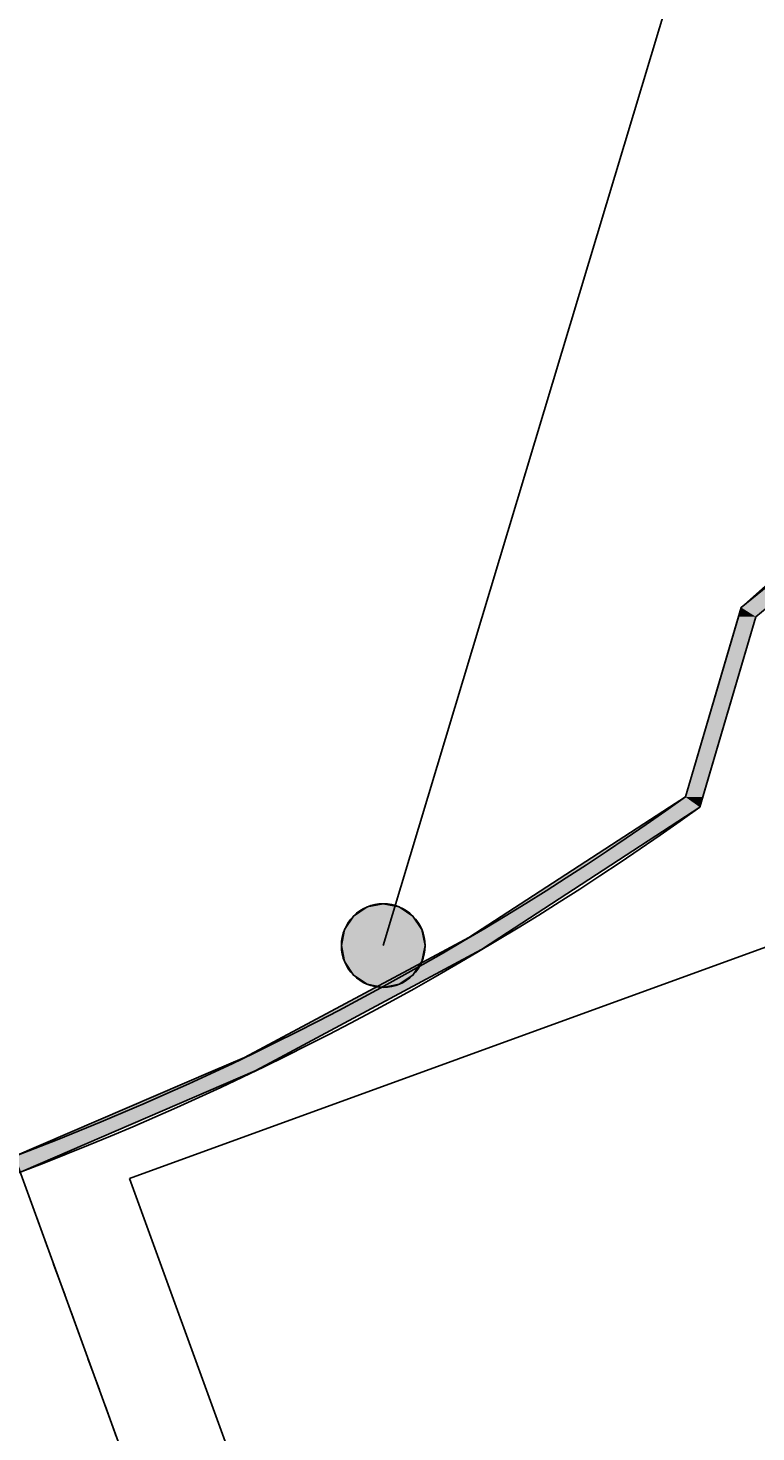
# Model space of a CAD drawing. Extents: x -685 to 516, y -208 to 430.
# Drawn here: x 124 to 167, y 193 to 276 of the extents above; entities that cross this region are included whole.
import ezdxf

# ---------------------------------------------------------------- set-up
doc = ezdxf.new("R2010")
doc.units = 0
doc.linetypes.add('DASH_SHORT', pattern=[3, 2, -1])
doc.layers.get('0').update_dxf_attribs({"linetype": 'CONTINUOUS'})
doc.layers.get('DEFPOINTS').update_dxf_attribs({"linetype": 'CONTINUOUS'})
doc.styles.add('ARIAL', font='txt', dxfattribs={"height": 12.294162})
doc.dimstyles.get("Standard").update_dxf_attribs({"dimtxt": 0.18, "dimasz": 0.18, "dimexe": 0.18, "dimexo": 0.0625, "dimgap": 0.09, "dimtad": 0, "dimtih": 1, "dimtoh": 1, "dimzin": 0, "dimcen": 0.09, "dimazin": 3, "dimtfac": 1, "dimtofl": 0, "dimtmove": 0, "dimatfit": 3})

# ---------------------------------------------------------------- blocks, each defined once
blk = doc.blocks.new('*U28')
at = {"linetype": 'CONTINUOUS'}
for p, q in [((144.819, 224.144), (143.863, 223.953)), ((145.776, 223.953), (144.819, 224.144)), ((143.052, 223.411), (142.51, 222.6)), ((143.863, 223.953), (143.052, 223.411)), ((145.776, 223.953), (146.587, 223.411)), ((146.587, 223.411), (147.129, 222.6)), ((142.51, 222.6), (142.319, 221.644)), ((147.129, 222.6), (147.319, 221.644)), ((142.319, 221.644), (142.51, 220.687)), ((147.319, 221.644), (147.129, 220.687)), ((142.51, 220.687), (143.052, 219.876)), ((147.129, 220.687), (146.587, 219.876)), ((143.052, 219.876), (143.863, 219.334)), ((146.587, 219.876), (145.776, 219.334)), ((144.819, 219.144), (143.863, 219.334)), ((145.776, 219.334), (144.819, 219.144))]:
    blk.add_line(p, q, dxfattribs=at)
for points in [[(144.819, 224.144), (143.863, 223.953), (145.776, 223.953)], [(143.052, 223.411), (142.51, 222.6), (147.129, 222.6)], [(143.863, 223.953), (143.052, 223.411), (146.587, 223.411)], [(142.51, 222.6), (142.319, 221.644), (147.319, 221.644)], [(142.319, 221.644), (142.51, 220.687), (147.129, 220.687)], [(142.51, 220.687), (143.052, 219.876), (146.587, 219.876)], [(143.052, 219.876), (143.863, 219.334), (145.776, 219.334)]]:
    blk.add_solid(points, dxfattribs=at)
at = {"linetype": 'CONTINUOUS', "extrusion": (0, 0, -1)}
for points in [[(-143.052, 223.411), (-146.587, 223.411), (-147.129, 222.6)], [(-143.863, 223.953), (-145.776, 223.953), (-146.587, 223.411)], [(-142.51, 222.6), (-147.129, 222.6), (-147.319, 221.644)], [(-142.319, 221.644), (-147.319, 221.644), (-147.129, 220.687)], [(-142.51, 220.687), (-147.129, 220.687), (-146.587, 219.876)], [(-143.052, 219.876), (-146.587, 219.876), (-145.776, 219.334)], [(-143.863, 219.334), (-145.776, 219.334), (-144.819, 219.144)]]:
    blk.add_solid(points, dxfattribs=at)
blk = doc.blocks.new('_OBLIQUE')
at = {"color": 0, "linetype": 'BYBLOCK'}
blk.add_line((-0.5, -0.5), (0.5, 0.5), dxfattribs=at)
blk = doc.blocks.new('*U56')
at = {"color": 0, "style": 'ARIAL'}
blk.add_text('50 mm', height=12.2942, rotation=20, dxfattribs=at).set_placement((57.292, 239.774))
blk = doc.blocks.new('DIMBLOCK3-AN120_-_CROSS_SE')
at = {"color": 0}
for p, q in [((131.726, 184.52), (104.23, 260.066)), ((108.334, 248.79), (122.429, 253.92)), ((108.334, 248.79), (61.349, 231.689)), ((63.384, 226.098), (57.245, 242.965)), ((61.349, 231.689), (47.254, 226.559))]:
    blk.add_line(p, q, dxfattribs=at)
at = {"layer": 'DEFPOINTS', "color": 0}
for p in [(61.349, 231.689), (69.9, 208.197), (138.242, 166.619)]:
    blk.add_point(p, dxfattribs=at)
blk.add_blockref('*U56', (0, 0))
at = {"color": 0, "xscale": 15, "yscale": 15, "zscale": 15}
for p, rotation in [((108.334, 248.79), 199.9999999999991), ((61.349, 231.689), 19.99999999999914)]:
    blk.add_blockref('_OBLIQUE', p, dxfattribs=dict(at, rotation=rotation))
blk = doc.blocks.new('*U52')
at = {"color": 0, "style": 'ARIAL'}
blk.add_text('50 mm min.', height=12.2942, rotation=20, dxfattribs=at).set_placement((95.047, 310.084))
blk = doc.blocks.new('DIMBLOCK7-AN120_-_CROSS_SE')
at = {"color": 0}
for p, q in [((15.603, 215.039), (85.565, 297.232)), ((85.565, 297.232), (190.567, 297.232)), ((74.478, 195.619), (57.245, 242.965)), ((72.626, 235.793), (-41.42, 194.284)), ((-0.494, 116.927), (-34.248, 209.665))]:
    blk.add_line(p, q, dxfattribs=at)
at = {"layer": 'DEFPOINTS', "color": 0}
for p in [(-30.144, 198.388), (77.043, 188.572), (2.071, 109.88)]:
    blk.add_point(p, dxfattribs=at)
blk.add_blockref('*U52', (0, 0))
at = {"color": 0, "xscale": 15, "yscale": 15, "zscale": 15}
for p, rotation in [((61.349, 231.689), 19.99999999999913), ((-30.144, 198.388), 199.9999999999991)]:
    blk.add_blockref('_OBLIQUE', p, dxfattribs=dict(at, rotation=rotation))
blk = doc.blocks.new('*U47')
at = {"linetype": 'CONTINUOUS'}
for p, q in [((177.405, 251.018), (166.188, 241.848)), ((166.188, 241.848), (166.025, 241.292)), ((167.749, 241.848), (167.067, 241.292)), ((166.025, 241.292), (162.859, 230.527)), ((167.067, 241.292), (163.902, 230.527)), ((161.917, 229.914), (149.932, 222.133)), ((163.722, 229.914), (151.783, 222.133)), ((162.859, 230.527), (161.917, 229.914)), ((163.902, 230.527), (163.722, 229.914)), ((149.932, 222.133), (148.597, 221.418)), ((151.783, 222.133), (150.686, 221.418)), ((148.597, 221.418), (136.541, 214.959)), ((150.686, 221.418), (138.672, 214.959)), ((136.541, 214.959), (134.674, 214.157)), ((138.672, 214.959), (137.18, 214.157)), ((134.674, 214.157), (122.688, 209.005)), ((137.18, 214.157), (125.23, 209.005)), ((125.23, 209.005), (123.204, 208.132))]:
    blk.add_line(p, q, dxfattribs=at)
for points in [[(177.405, 251.018), (166.188, 241.848), (167.749, 241.848)], [(166.188, 241.848), (166.025, 241.292), (167.067, 241.292)], [(166.025, 241.292), (162.859, 230.527), (163.902, 230.527)], [(161.917, 229.914), (149.932, 222.133), (151.783, 222.133)], [(162.859, 230.527), (161.917, 229.914), (163.722, 229.914)], [(149.932, 222.133), (148.597, 221.418), (150.686, 221.418)], [(148.597, 221.418), (136.541, 214.959), (138.672, 214.959)], [(136.541, 214.959), (134.674, 214.157), (137.18, 214.157)], [(134.674, 214.157), (122.688, 209.005), (125.23, 209.005)]]:
    blk.add_solid(points, dxfattribs=at)
at = {"linetype": 'CONTINUOUS', "extrusion": (0, 0, -1)}
for points in [[(-166.188, 241.848), (-167.749, 241.848), (-167.067, 241.292)], [(-166.025, 241.292), (-167.067, 241.292), (-163.902, 230.527)], [(-161.917, 229.914), (-163.722, 229.914), (-151.783, 222.133)], [(-162.859, 230.527), (-163.902, 230.527), (-163.722, 229.914)], [(-149.932, 222.133), (-151.783, 222.133), (-150.686, 221.418)], [(-148.597, 221.418), (-150.686, 221.418), (-138.672, 214.959)], [(-136.541, 214.959), (-138.672, 214.959), (-137.18, 214.157)], [(-134.674, 214.157), (-137.18, 214.157), (-125.23, 209.005)], [(-122.688, 209.005), (-125.23, 209.005), (-123.204, 208.132)]]:
    blk.add_solid(points, dxfattribs=at)

msp = doc.modelspace()

# ---------------------------------------------------------------- linework, layer by layer
for p, q in [((144.819, 221.644), (193.394, 383.174)), ((430.787, 317.324), (129.664, 207.724)), ((166.188, 241.848), (162.859, 230.527)), ((163.722, 229.914), (167.067, 241.292)), ((129.664, 207.724), (143.344, 170.136))]:
    msp.add_line(p, q)
at = {"linetype": 'DASH_SHORT'}
msp.add_line((138.136, 166.91), (124.027, 205.673), dxfattribs=at)
msp.add_circle((144.819, 221.644), 2.5)
for centre, radius, start, end in [((287.33, 106.37), 181.74, 88.19746, 131.80254), ((59.975, 374.318), 176.808, 275.96488, 305.58416), ((59.975, 374.318), 177.808, 275.96488, 305.69535)]:
    msp.add_arc(centre, radius, start, end)

# ---------------------------------------------------------------- block references
at = {"linetype": 'CONTINUOUS'}
for name in ['*U47', '*U28']:
    msp.add_blockref(name, (0, 0), dxfattribs=at)

# ---------------------------------------------------------------- dimensions: what is measured, and where the dimension line sits
dim = msp.add_linear_dim(base=(-30.144, 198.388), p1=(77.043, 188.572), p2=(2.071, 109.88), angle=20, text='50 mm min.', dimstyle='Standard', override={"dimfxl": 108.688638})
dim.commit()
dim.dimension.update_dxf_attribs({"geometry": 'DIMBLOCK7-AN120_-_CROSS_SE', "text_midpoint": (94.315, 297.232), "dimtype": 128, "text_rotation": 20})
dim = msp.add_linear_dim(base=(61.349, 231.689), p1=(138.242, 166.619), p2=(69.9, 208.197), angle=20, dimstyle='Standard', override={"dimpost": '<> mm', "dimfxl": 79.996112})
dim.commit()
dim.dimension.update_dxf_attribs({"geometry": 'DIMBLOCK3-AN120_-_CROSS_SE', "text_midpoint": (79.702, 254.36)})

doc.saveas('drawing.dxf')
